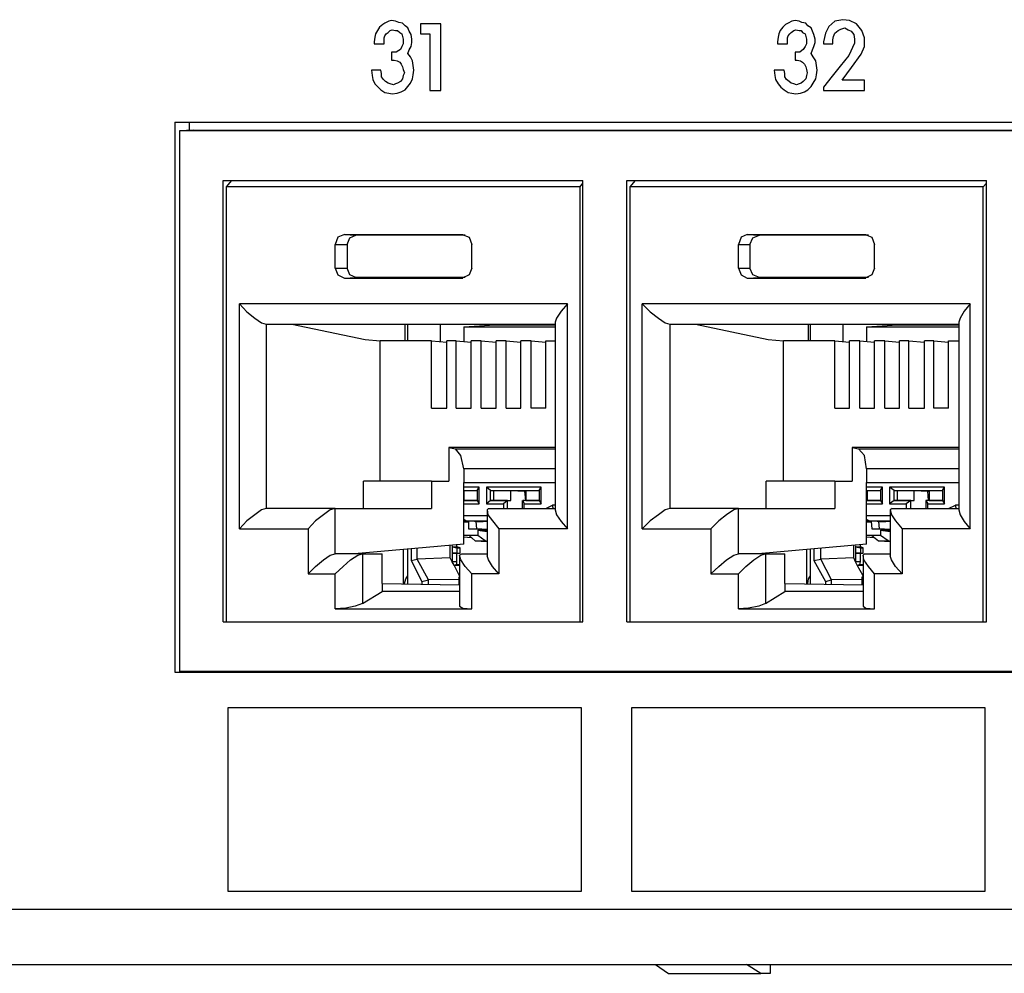
# Model space of a CAD drawing. Extents: x 0 to 21.5, y 0 to 14.3.
# Drawn here: x 5.9 to 7.3, y 1.5 to 2.9 of the extents above; entities that cross this region are included whole.
import ezdxf

# ---------------------------------------------------------------- set-up
doc = ezdxf.new("R2010")
doc.units = 0
doc.header["$MEASUREMENT"] = 0
doc.layers.get('0').update_dxf_attribs({"linetype": 'CONTINUOUS'})

msp = doc.modelspace()

# ---------------------------------------------------------------- linework, layer by layer
for p, q in [((6.1024, 2.7598), (6.1024, 1.9557)), ((6.1024, 2.7598), (9.7156, 2.7598)), ((6.124, 2.748), (6.124, 2.7598)), ((6.1299, 2.748), (6.1093, 2.747)), ((9.7096, 2.747), (6.1093, 2.747)), ((6.1093, 2.747), (6.1093, 1.9567)), ((6.1299, 2.748), (9.7156, 2.748)), ((6.1732, 2.0295), (6.1732, 2.6742)), ((6.1732, 2.6742), (6.6988, 2.6742)), ((6.1781, 2.6654), (6.186, 2.6742)), ((6.1781, 2.0295), (6.1781, 2.6654)), ((6.6949, 2.6654), (6.1781, 2.6654)), ((6.6949, 2.6654), (6.6988, 2.6703)), ((6.6949, 2.0295), (6.6949, 2.6654)), ((6.6988, 2.0295), (6.6988, 2.6742)), ((6.7628, 2.0295), (6.7628, 2.6742)), ((6.7628, 2.6742), (7.2884, 2.6742)), ((6.7677, 2.6654), (6.7756, 2.6742)), ((6.7677, 2.0295), (6.7677, 2.6654)), ((7.2835, 2.6654), (6.7677, 2.6654)), ((7.2835, 2.6654), (7.2884, 2.6703)), ((7.2835, 2.0295), (7.2835, 2.6654)), ((7.2884, 2.0295), (7.2884, 2.6742)), ((6.3504, 2.5955), (6.3671, 2.5945)), ((6.3504, 2.5955), (6.5226, 2.5955)), ((6.5266, 2.5945), (6.3671, 2.5945)), ((6.5226, 2.5955), (6.5236, 2.5955)), ((6.939, 2.5955), (6.9567, 2.5945)), ((6.939, 2.5955), (7.1112, 2.5955)), ((7.1161, 2.5945), (6.9567, 2.5945)), ((7.1112, 2.5955), (7.1122, 2.5955)), ((6.3366, 2.5807), (6.3543, 2.5807)), ((6.3366, 2.5463), (6.3366, 2.5807)), ((6.3543, 2.5807), (6.3543, 2.5463)), ((6.5364, 2.5463), (6.5364, 2.5807)), ((6.9262, 2.5807), (6.9429, 2.5807)), ((6.9262, 2.5463), (6.9262, 2.5807)), ((6.9429, 2.5807), (6.9429, 2.5463)), ((7.125, 2.5463), (7.125, 2.5807)), ((6.3366, 2.5463), (6.3543, 2.5463)), ((6.3504, 2.5315), (6.3671, 2.5325)), ((6.5266, 2.5325), (6.3671, 2.5325)), ((6.9262, 2.5463), (6.9429, 2.5463)), ((6.939, 2.5315), (6.9567, 2.5325)), ((7.1161, 2.5325), (6.9567, 2.5325)), ((6.3504, 2.5315), (6.5226, 2.5315)), ((6.5226, 2.5315), (6.5236, 2.5315)), ((6.939, 2.5315), (7.1112, 2.5315)), ((7.1112, 2.5315), (7.1122, 2.5315)), ((6.1969, 2.1654), (6.1969, 2.4941)), ((6.6762, 2.4941), (6.1969, 2.4941)), ((6.6762, 2.1654), (6.6762, 2.4941)), ((6.7854, 2.1654), (6.7854, 2.4941)), ((7.2648, 2.4941), (6.7854, 2.4941)), ((7.2648, 2.1654), (7.2648, 2.4941)), ((6.2362, 2.4646), (6.2362, 2.1949)), ((6.2362, 2.4646), (6.6585, 2.4646)), ((6.2736, 2.4646), (6.3809, 2.4419)), ((6.439, 2.44), (6.439, 2.4646)), ((6.4429, 2.44), (6.4429, 2.4646)), ((6.4902, 2.4646), (6.4902, 2.439)), ((6.5246, 2.4606), (6.5699, 2.4636)), ((6.5246, 2.4606), (6.5246, 2.439)), ((6.5246, 2.4606), (6.6585, 2.4606)), ((6.5699, 2.4646), (6.5699, 2.4636)), ((6.5699, 2.4636), (6.6585, 2.4636)), ((6.6585, 2.4675), (6.6585, 2.1929)), ((6.8258, 2.4646), (6.8258, 2.1949)), ((6.8258, 2.4646), (7.248, 2.4646)), ((6.8632, 2.4646), (6.9695, 2.4419)), ((7.0285, 2.44), (7.0285, 2.4646)), ((7.0315, 2.44), (7.0315, 2.4646)), ((7.0787, 2.4646), (7.0787, 2.439)), ((7.1132, 2.4606), (7.1585, 2.4636)), ((7.1132, 2.4606), (7.1132, 2.439)), ((7.1132, 2.4606), (7.248, 2.4606)), ((7.1585, 2.4646), (7.1585, 2.4636)), ((7.1585, 2.4636), (7.248, 2.4636)), ((7.248, 2.4675), (7.248, 2.1929)), ((6.3809, 2.4419), (6.4026, 2.44)), ((6.4026, 2.2352), (6.4026, 2.44)), ((6.4774, 2.44), (6.4026, 2.44)), ((6.4774, 2.44), (6.5, 2.438)), ((6.4774, 2.3415), (6.4774, 2.44)), ((6.5, 2.3415), (6.5, 2.44)), ((6.5138, 2.44), (6.5, 2.44)), ((6.5138, 2.44), (6.5354, 2.438)), ((6.5138, 2.3415), (6.5138, 2.44)), ((6.5354, 2.3415), (6.5354, 2.44)), ((6.5502, 2.44), (6.5354, 2.44)), ((6.5502, 2.44), (6.5719, 2.438)), ((6.5502, 2.3415), (6.5502, 2.44)), ((6.5719, 2.3415), (6.5719, 2.44)), ((6.5866, 2.44), (6.5719, 2.44)), ((6.5866, 2.44), (6.6083, 2.438)), ((6.5866, 2.3415), (6.5866, 2.44)), ((6.6083, 2.3415), (6.6083, 2.44)), ((6.623, 2.44), (6.6083, 2.44)), ((6.623, 2.44), (6.6447, 2.438)), ((6.623, 2.3415), (6.623, 2.44)), ((6.6447, 2.44), (6.6585, 2.44)), ((6.6447, 2.3415), (6.6447, 2.44)), ((6.9695, 2.4419), (6.9921, 2.44)), ((6.9921, 2.2352), (6.9921, 2.44)), ((7.0669, 2.44), (6.9921, 2.44)), ((7.0669, 2.44), (7.0886, 2.438)), ((7.0669, 2.3415), (7.0669, 2.44)), ((7.0886, 2.3415), (7.0886, 2.44)), ((7.1033, 2.44), (7.0886, 2.44)), ((7.1033, 2.44), (7.125, 2.438)), ((7.1033, 2.3415), (7.1033, 2.44)), ((7.125, 2.3415), (7.125, 2.44)), ((7.1398, 2.44), (7.125, 2.44)), ((7.1398, 2.44), (7.1614, 2.438)), ((7.1398, 2.3415), (7.1398, 2.44)), ((7.1614, 2.3415), (7.1614, 2.44)), ((7.1752, 2.44), (7.1614, 2.44)), ((7.1752, 2.44), (7.1978, 2.438)), ((7.1752, 2.3415), (7.1752, 2.44)), ((7.1978, 2.3415), (7.1978, 2.44)), ((7.2116, 2.44), (7.1978, 2.44)), ((7.2116, 2.44), (7.2333, 2.438)), ((7.2116, 2.3415), (7.2116, 2.44)), ((7.2333, 2.44), (7.248, 2.44)), ((7.2333, 2.3415), (7.2333, 2.44)), ((6.4774, 2.3415), (6.5, 2.3415)), ((6.5138, 2.3415), (6.5354, 2.3415)), ((6.5502, 2.3415), (6.5719, 2.3415)), ((6.5866, 2.3415), (6.6083, 2.3415)), ((6.6447, 2.3415), (6.623, 2.3415)), ((7.0669, 2.3415), (7.0886, 2.3415)), ((7.1033, 2.3415), (7.125, 2.3415)), ((7.1398, 2.3415), (7.1614, 2.3415)), ((7.1752, 2.3415), (7.1978, 2.3415)), ((7.2333, 2.3415), (7.2116, 2.3415)), ((6.503, 2.2844), (6.5128, 2.2825)), ((6.503, 2.2844), (6.503, 2.2352)), ((6.6585, 2.2844), (6.503, 2.2844)), ((6.5128, 2.2825), (6.6585, 2.2825)), ((7.0925, 2.2844), (7.1014, 2.2825)), ((7.0925, 2.2844), (7.0925, 2.2352)), ((7.248, 2.2844), (7.0925, 2.2844)), ((7.1014, 2.2825), (7.248, 2.2825)), ((6.5246, 2.253), (6.5246, 2.2333)), ((6.6585, 2.253), (6.5246, 2.253)), ((7.1132, 2.253), (7.1132, 2.2333)), ((7.248, 2.253), (7.1132, 2.253)), ((6.4774, 2.2352), (6.378, 2.2352)), ((6.378, 2.1949), (6.378, 2.2352)), ((6.4774, 2.2352), (6.4774, 2.1949)), ((6.4774, 2.2352), (6.503, 2.2352)), ((6.5246, 2.1427), (6.5246, 2.2333)), ((6.5246, 2.2333), (6.6585, 2.2333)), ((7.0669, 2.2352), (6.9665, 2.2352)), ((6.9665, 2.1949), (6.9665, 2.2352)), ((7.0669, 2.2352), (7.0669, 2.1949)), ((7.0669, 2.2352), (7.0925, 2.2352)), ((7.1132, 2.1427), (7.1132, 2.2333)), ((7.1132, 2.2333), (7.248, 2.2333)), ((6.5472, 2.2264), (6.5246, 2.2264)), ((6.5246, 2.2215), (6.5443, 2.2215)), ((6.5246, 2.2215), (6.5246, 2.2067)), ((6.5246, 2.2215), (6.5443, 2.2215)), ((6.5246, 2.2205), (6.5246, 2.2205)), ((6.5443, 2.2215), (6.5472, 2.2264)), ((6.5443, 2.2215), (6.5443, 2.2067)), ((6.5472, 2.2018), (6.5472, 2.2264)), ((6.5581, 2.2264), (6.5581, 2.2018)), ((6.6378, 2.2264), (6.5581, 2.2264)), ((6.564, 2.2215), (6.5581, 2.2264)), ((6.564, 2.2215), (6.5689, 2.2215)), ((6.564, 2.2067), (6.564, 2.2215)), ((6.564, 2.2215), (6.6348, 2.2215)), ((6.5689, 2.2215), (6.5935, 2.2215)), ((6.5689, 2.2067), (6.5689, 2.2215)), ((6.5935, 2.2067), (6.5935, 2.2215)), ((6.5935, 2.2215), (6.6142, 2.2205)), ((6.6142, 2.2205), (6.6152, 2.2205)), ((6.6152, 2.2067), (6.6142, 2.2205)), ((6.6152, 2.2215), (6.6348, 2.2215)), ((6.6152, 2.2215), (6.6152, 2.2067)), ((6.6348, 2.2215), (6.6378, 2.2264)), ((6.6348, 2.2215), (6.6348, 2.2067)), ((6.6378, 2.2018), (6.6378, 2.2264)), ((7.1368, 2.2264), (7.1132, 2.2264)), ((7.1132, 2.2215), (7.1339, 2.2215)), ((7.1132, 2.2205), (7.1142, 2.2205)), ((7.1142, 2.2215), (7.1339, 2.2215)), ((7.1142, 2.2215), (7.1142, 2.2067)), ((7.1339, 2.2215), (7.1368, 2.2264)), ((7.1339, 2.2215), (7.1339, 2.2067)), ((7.1368, 2.2018), (7.1368, 2.2264)), ((7.1467, 2.2264), (7.1467, 2.2018)), ((7.2274, 2.2264), (7.1467, 2.2264)), ((7.1535, 2.2215), (7.1467, 2.2264)), ((7.1535, 2.2215), (7.1585, 2.2215)), ((7.1535, 2.2067), (7.1535, 2.2215)), ((7.1535, 2.2215), (7.2244, 2.2215)), ((7.1585, 2.2215), (7.1831, 2.2215)), ((7.1585, 2.2067), (7.1585, 2.2215)), ((7.1831, 2.2067), (7.1831, 2.2215)), ((7.1831, 2.2215), (7.2028, 2.2205)), ((7.2028, 2.2205), (7.2047, 2.2205)), ((7.2037, 2.2067), (7.2028, 2.2205)), ((7.2047, 2.2215), (7.2244, 2.2215)), ((7.2047, 2.2215), (7.2047, 2.2067)), ((7.2244, 2.2215), (7.2274, 2.2264)), ((7.2244, 2.2215), (7.2244, 2.2067)), ((7.2274, 2.2018), (7.2274, 2.2264)), ((6.5246, 2.2067), (6.5443, 2.2067)), ((6.5246, 2.2067), (6.5246, 2.2067)), ((6.5443, 2.2067), (6.5246, 2.2067)), ((6.5246, 2.2018), (6.5472, 2.2018)), ((6.5443, 2.2067), (6.5472, 2.2018)), ((6.564, 2.2067), (6.5581, 2.2018)), ((6.5581, 2.2018), (6.5827, 2.2018)), ((6.564, 2.2067), (6.5689, 2.2067)), ((6.5886, 2.2067), (6.564, 2.2067)), ((6.5689, 2.2067), (6.5935, 2.2067)), ((6.5886, 2.2067), (6.5827, 2.2018)), ((6.5827, 2.2018), (6.5827, 2.1949)), ((6.5886, 2.2067), (6.5935, 2.2067)), ((6.5886, 2.1949), (6.5886, 2.2067)), ((6.6102, 2.2067), (6.6102, 2.1949)), ((6.6152, 2.2067), (6.6112, 2.2067)), ((6.6348, 2.2067), (6.6112, 2.2067)), ((6.6112, 2.2067), (6.6132, 2.2018)), ((6.6132, 2.2018), (6.6378, 2.2018)), ((6.6132, 2.1949), (6.6132, 2.2018)), ((6.6152, 2.2067), (6.6348, 2.2067)), ((6.6348, 2.2067), (6.6378, 2.2018)), ((7.1142, 2.2067), (7.1132, 2.2067)), ((7.1339, 2.2067), (7.1132, 2.2067)), ((7.1132, 2.2018), (7.1368, 2.2018)), ((7.1142, 2.2067), (7.1339, 2.2067)), ((7.1339, 2.2067), (7.1368, 2.2018)), ((7.1535, 2.2067), (7.1467, 2.2018)), ((7.1467, 2.2018), (7.1713, 2.2018)), ((7.1535, 2.2067), (7.1585, 2.2067)), ((7.1781, 2.2067), (7.1535, 2.2067)), ((7.1585, 2.2067), (7.1831, 2.2067)), ((7.1781, 2.2067), (7.1713, 2.2018)), ((7.1713, 2.2018), (7.1713, 2.1949)), ((7.1781, 2.2067), (7.1831, 2.2067)), ((7.1781, 2.1949), (7.1781, 2.2067)), ((7.1998, 2.2067), (7.1998, 2.1949)), ((7.2047, 2.2067), (7.1998, 2.2067)), ((7.2244, 2.2067), (7.1998, 2.2067)), ((7.1998, 2.2067), (7.2028, 2.2018)), ((7.2028, 2.2018), (7.2274, 2.2018)), ((7.2028, 2.1949), (7.2028, 2.2018)), ((7.2047, 2.2067), (7.2244, 2.2067)), ((7.2244, 2.2067), (7.2274, 2.2018)), ((6.3366, 2.1949), (6.2362, 2.1949)), ((6.3366, 2.1949), (6.4774, 2.1949)), ((6.3366, 2.1289), (6.3366, 2.1949)), ((6.5591, 2.1929), (6.5591, 2.126)), ((6.561, 2.1949), (6.6585, 2.1949)), ((6.6447, 2.1949), (6.6545, 2.1998)), ((6.6585, 2.1998), (6.6545, 2.1998)), ((6.9262, 2.1949), (6.8258, 2.1949)), ((6.9262, 2.1949), (7.0669, 2.1949)), ((6.9262, 2.1289), (6.9262, 2.1949)), ((7.1476, 2.1929), (7.1476, 2.126)), ((7.1506, 2.1949), (7.248, 2.1949)), ((7.2333, 2.1949), (7.2431, 2.1998)), ((7.248, 2.1998), (7.2431, 2.1998)), ((6.5591, 2.1841), (6.5246, 2.1841)), ((6.5276, 2.1772), (6.5246, 2.1791)), ((6.5246, 2.1762), (6.5315, 2.1762)), ((6.5315, 2.1752), (6.5246, 2.1752)), ((6.5276, 2.1772), (6.5531, 2.1762)), ((6.5276, 2.1772), (6.5591, 2.1772)), ((6.5531, 2.1762), (6.5276, 2.1772)), ((6.5315, 2.1762), (6.5315, 2.1654)), ((6.5423, 2.1762), (6.5433, 2.1654)), ((6.5423, 2.1762), (6.5531, 2.1762)), ((6.5591, 2.1762), (6.5423, 2.1762)), ((7.1476, 2.1841), (7.1132, 2.1841)), ((7.1171, 2.1772), (7.1132, 2.1791)), ((7.1132, 2.1762), (7.1201, 2.1762)), ((7.1201, 2.1752), (7.1132, 2.1752)), ((7.1161, 2.1772), (7.1417, 2.1762)), ((7.1171, 2.1772), (7.1476, 2.1772)), ((7.1417, 2.1762), (7.1171, 2.1772)), ((7.1201, 2.1762), (7.1211, 2.1654)), ((7.1309, 2.1762), (7.1319, 2.1654)), ((7.1309, 2.1762), (7.1417, 2.1762)), ((7.1476, 2.1762), (7.1309, 2.1762)), ((6.1969, 2.1654), (6.2972, 2.1654)), ((6.2972, 2.1654), (6.2972, 2.0994)), ((6.5315, 2.1654), (6.5433, 2.1654)), ((6.5502, 2.1644), (6.5315, 2.1654)), ((6.5591, 2.1644), (6.5433, 2.1654)), ((6.5453, 2.1634), (6.5453, 2.1555)), ((6.5453, 2.1634), (6.5591, 2.1634)), ((6.5453, 2.1634), (6.5591, 2.1614)), ((6.5502, 2.1644), (6.5591, 2.1644)), ((6.6762, 2.1654), (6.5758, 2.1654)), ((6.5758, 2.1654), (6.5758, 2.0994)), ((6.7854, 2.1654), (6.8858, 2.1654)), ((6.8858, 2.1654), (6.8858, 2.0994)), ((7.1211, 2.1654), (7.1319, 2.1654)), ((7.1398, 2.1644), (7.1211, 2.1654)), ((7.1476, 2.1644), (7.1319, 2.1654)), ((7.1339, 2.1634), (7.1339, 2.1555)), ((7.1339, 2.1634), (7.1476, 2.1634)), ((7.1339, 2.1634), (7.1476, 2.1614)), ((7.1398, 2.1644), (7.1476, 2.1644)), ((7.2648, 2.1654), (7.1654, 2.1654)), ((7.1654, 2.1654), (7.1654, 2.0994)), ((6.5325, 2.1555), (6.5246, 2.1555)), ((6.5246, 2.1535), (6.5354, 2.1526)), ((6.5453, 2.1555), (6.5325, 2.1555)), ((6.5325, 2.1555), (6.5413, 2.1476)), ((6.5413, 2.1476), (6.5561, 2.1476)), ((6.5413, 2.1476), (6.5591, 2.1467)), ((6.5561, 2.1476), (6.5453, 2.1555)), ((6.5591, 2.1467), (6.5561, 2.1476)), ((7.1211, 2.1555), (7.1132, 2.1555)), ((7.1132, 2.1535), (7.124, 2.1526)), ((7.1339, 2.1555), (7.1211, 2.1555)), ((7.1211, 2.1555), (7.1309, 2.1476)), ((7.1309, 2.1476), (7.1447, 2.1476)), ((7.1309, 2.1476), (7.1476, 2.1467)), ((7.1447, 2.1476), (7.1339, 2.1555)), ((7.1476, 2.1467), (7.1447, 2.1476)), ((6.5246, 2.1427), (6.3652, 2.1289)), ((6.436, 2.1348), (6.436, 2.0856)), ((6.4429, 2.0856), (6.4429, 2.1358)), ((6.4478, 2.1358), (6.4478, 2.1191)), ((6.4567, 2.1211), (6.4567, 2.1368)), ((6.5049, 2.123), (6.5049, 2.1407)), ((6.5079, 2.1407), (6.5079, 2.1388)), ((6.5079, 2.1388), (6.5148, 2.1388)), ((6.5079, 2.1388), (6.5079, 2.1299)), ((6.5079, 2.1388), (6.5148, 2.1378)), ((6.5079, 2.1299), (6.5079, 2.1171)), ((6.5148, 2.1299), (6.5079, 2.1299)), ((6.5079, 2.1299), (6.5148, 2.1299)), ((6.5148, 2.1388), (6.5148, 2.1417)), ((6.5197, 2.1378), (6.5148, 2.1388)), ((6.5148, 2.1378), (6.5148, 2.1299)), ((6.5148, 2.1378), (6.5197, 2.1378)), ((6.5148, 2.1299), (6.5197, 2.1299)), ((6.5148, 2.1171), (6.5148, 2.1299)), ((6.5148, 2.1299), (6.5197, 2.1299)), ((6.5197, 2.1299), (6.5197, 2.1378)), ((7.1132, 2.1427), (6.9547, 2.1289)), ((7.0256, 2.1348), (7.0256, 2.0856)), ((7.0315, 2.0856), (7.0315, 2.1358)), ((7.0364, 2.1358), (7.0364, 2.1191)), ((7.0463, 2.1211), (7.0463, 2.1368)), ((7.0945, 2.123), (7.0945, 2.1407)), ((7.0974, 2.1407), (7.0974, 2.1388)), ((7.0974, 2.1388), (7.1043, 2.1388)), ((7.0974, 2.1388), (7.0974, 2.1299)), ((7.0974, 2.1388), (7.1043, 2.1378)), ((7.0974, 2.1299), (7.0974, 2.1171)), ((7.1043, 2.1299), (7.0974, 2.1299)), ((7.0974, 2.1299), (7.1043, 2.1299)), ((7.1043, 2.1388), (7.1043, 2.1417)), ((7.1083, 2.1378), (7.1043, 2.1388)), ((7.1043, 2.1378), (7.1043, 2.1299)), ((7.1043, 2.1378), (7.1083, 2.1378)), ((7.1043, 2.1299), (7.1083, 2.1299)), ((7.1043, 2.1171), (7.1043, 2.1299)), ((7.1043, 2.1299), (7.1083, 2.1299)), ((7.1083, 2.1299), (7.1083, 2.1378)), ((6.377, 2.1289), (6.3366, 2.1289)), ((6.377, 2.1289), (6.4055, 2.1289)), ((6.377, 2.1289), (6.377, 2.0561)), ((6.4055, 2.0856), (6.4055, 2.1289)), ((6.4478, 2.1191), (6.4567, 2.1211)), ((6.4478, 2.1191), (6.4636, 2.0886)), ((6.5049, 2.123), (6.4567, 2.1211)), ((6.4567, 2.1211), (6.4567, 2.1211)), ((6.4734, 2.0906), (6.4567, 2.1211)), ((6.5079, 2.1171), (6.5049, 2.123)), ((6.5108, 2.1122), (6.5079, 2.1171)), ((6.5148, 2.1132), (6.5148, 2.1171)), ((6.5187, 2.126), (6.5187, 2.0522)), ((6.5217, 2.1289), (6.5591, 2.1289)), ((6.9656, 2.1289), (6.9262, 2.1289)), ((6.9656, 2.1289), (6.9941, 2.1289)), ((6.9656, 2.1289), (6.9656, 2.0561)), ((6.9941, 2.0856), (6.9941, 2.1289)), ((7.0364, 2.1191), (7.0463, 2.1211)), ((7.0364, 2.1191), (7.0531, 2.0886)), ((7.0945, 2.123), (7.0463, 2.1211)), ((7.0463, 2.1211), (7.0463, 2.1211)), ((7.062, 2.0906), (7.0463, 2.1211)), ((7.0974, 2.1171), (7.0945, 2.123)), ((7.0994, 2.1122), (7.0974, 2.1171)), ((7.1033, 2.1132), (7.1043, 2.1171)), ((7.1083, 2.126), (7.1083, 2.0522)), ((7.1102, 2.1289), (7.1476, 2.1289)), ((6.5108, 2.1122), (6.5187, 2.1122)), ((6.5187, 2.0965), (6.5108, 2.1122)), ((6.5148, 2.1132), (6.5187, 2.1132)), ((7.0994, 2.1122), (7.1083, 2.1122)), ((7.1083, 2.0965), (7.0994, 2.1122)), ((7.1033, 2.1132), (7.1083, 2.1132)), ((6.2972, 2.0994), (6.3366, 2.0994)), ((6.3366, 2.0482), (6.3366, 2.0994)), ((6.4636, 2.0886), (6.4734, 2.0906)), ((6.4636, 2.0886), (6.4636, 2.0846)), ((6.5177, 2.0915), (6.4734, 2.0906)), ((6.4734, 2.0846), (6.4734, 2.0906)), ((6.4734, 2.0906), (6.4734, 2.0906)), ((6.5177, 2.0945), (6.5177, 2.0837)), ((6.5187, 2.0955), (6.5187, 2.0955)), ((6.5187, 2.0955), (6.5187, 2.0955)), ((6.5187, 2.0915), (6.5187, 2.0955)), ((6.5758, 2.0994), (6.5364, 2.0994)), ((6.5364, 2.0482), (6.5364, 2.0994)), ((6.8858, 2.0994), (6.9262, 2.0994)), ((6.9262, 2.0482), (6.9262, 2.0994)), ((7.0531, 2.0886), (7.062, 2.0906)), ((7.0531, 2.0886), (7.0531, 2.0846)), ((7.1063, 2.0915), (7.062, 2.0906)), ((7.062, 2.0846), (7.062, 2.0906)), ((7.062, 2.0906), (7.062, 2.0906)), ((7.1063, 2.0945), (7.1063, 2.0837)), ((7.1083, 2.0955), (7.1073, 2.0955)), ((7.1083, 2.0955), (7.1073, 2.0955)), ((7.1083, 2.0915), (7.1073, 2.0955)), ((7.1654, 2.0994), (7.125, 2.0994)), ((7.125, 2.0482), (7.125, 2.0994)), ((6.377, 2.0561), (6.4055, 2.0738)), ((6.4055, 2.0856), (6.5187, 2.0837)), ((6.4055, 2.0856), (6.4055, 2.0738)), ((6.5187, 2.0738), (6.4055, 2.0738)), ((6.9656, 2.0561), (6.9941, 2.0738)), ((6.9941, 2.0856), (7.1083, 2.0837)), ((6.9941, 2.0856), (6.9941, 2.0738)), ((7.1083, 2.0738), (6.9941, 2.0738)), ((6.3366, 2.0482), (6.5364, 2.0482)), ((6.9262, 2.0482), (7.125, 2.0482)), ((6.1732, 2.0295), (6.6988, 2.0295)), ((6.1781, 2.0295), (6.6949, 2.0295)), ((6.7628, 2.0295), (7.2884, 2.0295)), ((6.7677, 2.0295), (7.2835, 2.0295)), ((6.1024, 1.9557), (9.7156, 1.9557)), ((9.7096, 1.9567), (6.1093, 1.9567)), ((6.1299, 1.9557), (6.1093, 1.9567)), ((6.124, 1.9557), (6.124, 1.9557)), ((1.9882, 1.6093), (10.0778, 1.6093)), ((2.0226, 1.5285), (10.1043, 1.5285)), ((6.8051, 1.5285), (6.8238, 1.5157)), ((6.9587, 1.5157), (6.938, 1.5285)), ((6.9724, 1.5285), (6.9724, 1.5157)), ((6.8238, 1.5157), (6.9587, 1.5157)), ((6.9724, 1.5157), (6.9587, 1.5157))]:
    msp.add_line(p, q)
for points in [[(6.4035, 2.8356), (6.3898, 2.8356), (6.3907, 2.8278), (6.3917, 2.8219), (6.3947, 2.8159), (6.3996, 2.811), (6.4035, 2.8071), (6.4094, 2.8031), (6.4154, 2.8022), (6.4203, 2.8012), (6.4272, 2.8022), (6.4331, 2.8041), (6.439, 2.8071), (6.4429, 2.812), (6.4469, 2.8169), (6.4498, 2.8228), (6.4508, 2.8287), (6.4518, 2.8356), (6.4508, 2.8425), (6.4498, 2.8494), (6.4469, 2.8553), (6.4429, 2.8602), (6.4449, 2.8652), (6.4478, 2.8701), (6.4488, 2.876), (6.4488, 2.8809), (6.4478, 2.8878), (6.4449, 2.8927), (6.4429, 2.8976), (6.439, 2.9006), (6.435, 2.9045), (6.4301, 2.9055), (6.4252, 2.9075), (6.4193, 2.9085), (6.4154, 2.9075), (6.4094, 2.9045), (6.4065, 2.9026), (6.4016, 2.8986), (6.3986, 2.8937), (6.3957, 2.8888), (6.3947, 2.8839), (6.3937, 2.877), (6.3937, 2.874), (6.4085, 2.874), (6.4085, 2.8789), (6.4085, 2.8829), (6.4094, 2.8858), (6.4114, 2.8888), (6.4144, 2.8907), (6.4173, 2.8937), (6.4203, 2.8947), (6.4252, 2.8937), (6.4281, 2.8937), (6.4311, 2.8907), (6.4341, 2.8888), (6.435, 2.8848), (6.436, 2.8809), (6.436, 2.877), (6.436, 2.874), (6.4341, 2.8701), (6.4321, 2.8661), (6.4301, 2.8642), (6.4262, 2.8622), (6.4232, 2.8622), (6.4193, 2.8622), (6.4193, 2.8504), (6.4232, 2.8504), (6.4272, 2.8494), (6.4311, 2.8474), (6.4331, 2.8445), (6.435, 2.8406), (6.436, 2.8366), (6.438, 2.8317), (6.436, 2.8278), (6.435, 2.8228), (6.4321, 2.8189), (6.4281, 2.8169), (6.4252, 2.8159), (6.4222, 2.814), (6.4173, 2.8159), (6.4144, 2.8169), (6.4104, 2.8189), (6.4075, 2.8219), (6.4045, 2.8258), (6.4045, 2.8307), (6.4035, 2.8356)], [(6.9931, 2.8356), (6.9783, 2.8356), (6.9793, 2.8278), (6.9803, 2.8219), (6.9843, 2.8159), (6.9882, 2.811), (6.9931, 2.8071), (6.999, 2.8031), (7.0039, 2.8022), (7.0098, 2.8012), (7.0167, 2.8022), (7.0226, 2.8041), (7.0276, 2.8071), (7.0325, 2.812), (7.0354, 2.8169), (7.0394, 2.8228), (7.0404, 2.8287), (7.0413, 2.8356), (7.0404, 2.8425), (7.0394, 2.8494), (7.0354, 2.8553), (7.0325, 2.8602), (7.0344, 2.8652), (7.0364, 2.8701), (7.0384, 2.876), (7.0384, 2.8809), (7.0364, 2.8878), (7.0344, 2.8927), (7.0325, 2.8976), (7.0276, 2.9006), (7.0246, 2.9045), (7.0187, 2.9055), (7.0148, 2.9075), (7.0089, 2.9085), (7.0039, 2.9075), (6.999, 2.9045), (6.9951, 2.9026), (6.9911, 2.8986), (6.9872, 2.8937), (6.9852, 2.8888), (6.9843, 2.8839), (6.9833, 2.877), (6.9833, 2.874), (6.998, 2.874), (6.998, 2.8789), (6.998, 2.8829), (6.999, 2.8858), (7.001, 2.8888), (7.003, 2.8907), (7.0069, 2.8937), (7.0098, 2.8947), (7.0148, 2.8937), (7.0177, 2.8937), (7.0197, 2.8907), (7.0236, 2.8888), (7.0246, 2.8848), (7.0256, 2.8809), (7.0256, 2.877), (7.0256, 2.874), (7.0236, 2.8701), (7.0207, 2.8661), (7.0187, 2.8642), (7.0157, 2.8622), (7.0118, 2.8622), (7.0089, 2.8622), (7.0089, 2.8504), (7.0118, 2.8504), (7.0167, 2.8494), (7.0197, 2.8474), (7.0226, 2.8445), (7.0246, 2.8406), (7.0256, 2.8366), (7.0266, 2.8317), (7.0256, 2.8278), (7.0246, 2.8228), (7.0207, 2.8189), (7.0177, 2.8169), (7.0148, 2.8159), (7.0108, 2.814), (7.0069, 2.8159), (7.003, 2.8169), (7, 2.8189), (6.9961, 2.8219), (6.9941, 2.8258), (6.9941, 2.8307), (6.9931, 2.8356)], [(7.0955, 2.875), (7.0876, 2.8573), (7.0748, 2.8415), (7.063, 2.8268), (7.0502, 2.811), (7.0502, 2.8061), (7.1102, 2.8061), (7.1102, 2.8209), (7.0778, 2.8209), (7.0915, 2.8396), (7.1053, 2.8593), (7.1102, 2.8701), (7.1102, 2.8829), (7.1063, 2.8937), (7.0984, 2.9035), (7.0886, 2.9085), (7.0787, 2.9094), (7.0669, 2.9075), (7.0581, 2.8996), (7.0531, 2.8898), (7.0502, 2.877), (7.0502, 2.874), (7.064, 2.874), (7.064, 2.8799), (7.065, 2.8848), (7.0669, 2.8898), (7.0719, 2.8937), (7.0758, 2.8957), (7.0817, 2.8976), (7.0866, 2.8947), (7.0906, 2.8927), (7.0945, 2.8878), (7.0955, 2.8809), (7.0955, 2.875)], [(6.4754, 2.8061), (6.4911, 2.8061), (6.4911, 2.9035), (6.4616, 2.9035), (6.4616, 2.8888), (6.4754, 2.8888), (6.4754, 2.8061)], [(6.3504, 2.5955), (6.3406, 2.5915), (6.3366, 2.5807)], [(6.3543, 2.5807), (6.3583, 2.5906), (6.3671, 2.5945)], [(6.5226, 2.5955), (6.5325, 2.5915), (6.5364, 2.5807)], [(6.939, 2.5955), (6.9301, 2.5915), (6.9262, 2.5807)], [(6.9429, 2.5807), (6.9469, 2.5906), (6.9567, 2.5945)], [(7.1112, 2.5955), (7.1211, 2.5915), (7.125, 2.5807)], [(6.3366, 2.5463), (6.3406, 2.5364), (6.3504, 2.5315)], [(6.3671, 2.5325), (6.3583, 2.5364), (6.3543, 2.5463)], [(6.5364, 2.5463), (6.5325, 2.5364), (6.5226, 2.5315)], [(6.9262, 2.5463), (6.9301, 2.5364), (6.939, 2.5315)], [(6.9567, 2.5325), (6.9469, 2.5364), (6.9429, 2.5463)], [(7.125, 2.5463), (7.1211, 2.5364), (7.1112, 2.5315)], [(6.1969, 2.4941), (6.2077, 2.4823), (6.2195, 2.4734), (6.2293, 2.4665), (6.2362, 2.4646)], [(6.6762, 2.4941), (6.6673, 2.4833), (6.6604, 2.4734), (6.6585, 2.4675)], [(6.7854, 2.4941), (6.7972, 2.4823), (6.8091, 2.4734), (6.8189, 2.4665), (6.8258, 2.4646)], [(7.2648, 2.4941), (7.2559, 2.4833), (7.25, 2.4734), (7.248, 2.4675)], [(6.5246, 2.253), (6.5207, 2.2726), (6.5128, 2.2825)], [(7.1132, 2.253), (7.1102, 2.2726), (7.1014, 2.2825)], [(6.2362, 2.1949), (6.2293, 2.1929), (6.2195, 2.186), (6.2077, 2.1772), (6.1969, 2.1654)], [(6.3366, 2.1949), (6.3297, 2.1929), (6.3199, 2.186), (6.3081, 2.1772), (6.2972, 2.1654)], [(6.561, 2.1949), (6.5591, 2.1929), (6.56, 2.186), (6.5669, 2.1772), (6.5758, 2.1654)], [(6.6545, 2.1998), (6.6545, 2.1978), (6.6555, 2.1949)], [(6.6585, 2.1929), (6.6604, 2.186), (6.6673, 2.1762), (6.6762, 2.1654)], [(6.8258, 2.1949), (6.8189, 2.1929), (6.8091, 2.186), (6.7972, 2.1772), (6.7854, 2.1654)], [(6.9262, 2.1949), (6.9193, 2.1929), (6.9085, 2.186), (6.8976, 2.1772), (6.8858, 2.1654)], [(7.1506, 2.1949), (7.1476, 2.1929), (7.1496, 2.186), (7.1555, 2.1772), (7.1654, 2.1654)], [(7.2431, 2.1998), (7.2431, 2.1978), (7.2441, 2.1949)], [(7.248, 2.1929), (7.25, 2.186), (7.2559, 2.1762), (7.2648, 2.1654)], [(6.5246, 2.1781), (6.5256, 2.1781), (6.5266, 2.1772), (6.5276, 2.1772)], [(7.1132, 2.1781), (7.1152, 2.1781), (7.1161, 2.1772)], [(6.2972, 2.0994), (6.3081, 2.1102), (6.3199, 2.1201), (6.3297, 2.127), (6.3366, 2.1289)], [(6.3366, 2.0994), (6.3484, 2.1102), (6.3593, 2.1201), (6.3701, 2.127), (6.377, 2.1289)], [(6.5148, 2.1171), (6.5118, 2.1171), (6.5079, 2.1171)], [(6.5364, 2.0994), (6.5266, 2.1102), (6.5207, 2.1201), (6.5187, 2.127), (6.5217, 2.1289)], [(6.5758, 2.0994), (6.5669, 2.1102), (6.561, 2.1201), (6.5591, 2.126)], [(6.8858, 2.0994), (6.8976, 2.1102), (6.9085, 2.1201), (6.9193, 2.127), (6.9262, 2.1289)], [(6.9262, 2.0994), (6.937, 2.1102), (6.9488, 2.1201), (6.9587, 2.127), (6.9656, 2.1289)], [(7.1043, 2.1171), (7.1014, 2.1171), (7.0974, 2.1171)], [(7.125, 2.0994), (7.1161, 2.1102), (7.1093, 2.1201), (7.1083, 2.127), (7.1102, 2.1289)], [(7.1654, 2.0994), (7.1555, 2.1102), (7.1496, 2.1201), (7.1476, 2.126)], [(6.5108, 2.1122), (6.5118, 2.1122), (6.5138, 2.1132), (6.5148, 2.1132)], [(7.0994, 2.1122), (7.1014, 2.1122), (7.1024, 2.1132), (7.1033, 2.1132)], [(6.438, 2.0856), (6.44, 2.0925), (6.4429, 2.0965)], [(7.0276, 2.0856), (7.0285, 2.0925), (7.0315, 2.0965)], [(6.377, 2.0561), (6.3661, 2.0522), (6.3524, 2.0492), (6.3366, 2.0482)], [(6.5187, 2.0522), (6.5236, 2.0492), (6.5364, 2.0482)], [(6.9656, 2.0561), (6.9557, 2.0522), (6.9409, 2.0492), (6.9262, 2.0482)], [(7.1083, 2.0522), (7.1122, 2.0492), (7.125, 2.0482)], [(6.1801, 1.6358), (6.439, 1.6358), (6.6969, 1.6358), (6.6969, 1.7697), (6.6969, 1.9035), (6.439, 1.9035), (6.1801, 1.9035), (6.1801, 1.7697), (6.1801, 1.6358)], [(6.7697, 1.6358), (7.0276, 1.6358), (7.2864, 1.6358), (7.2864, 1.7697), (7.2864, 1.9035), (7.0276, 1.9035), (6.7697, 1.9035), (6.7697, 1.7697), (6.7697, 1.6358)]]:
    msp.add_lwpolyline(points)

doc.saveas('drawing.dxf')
